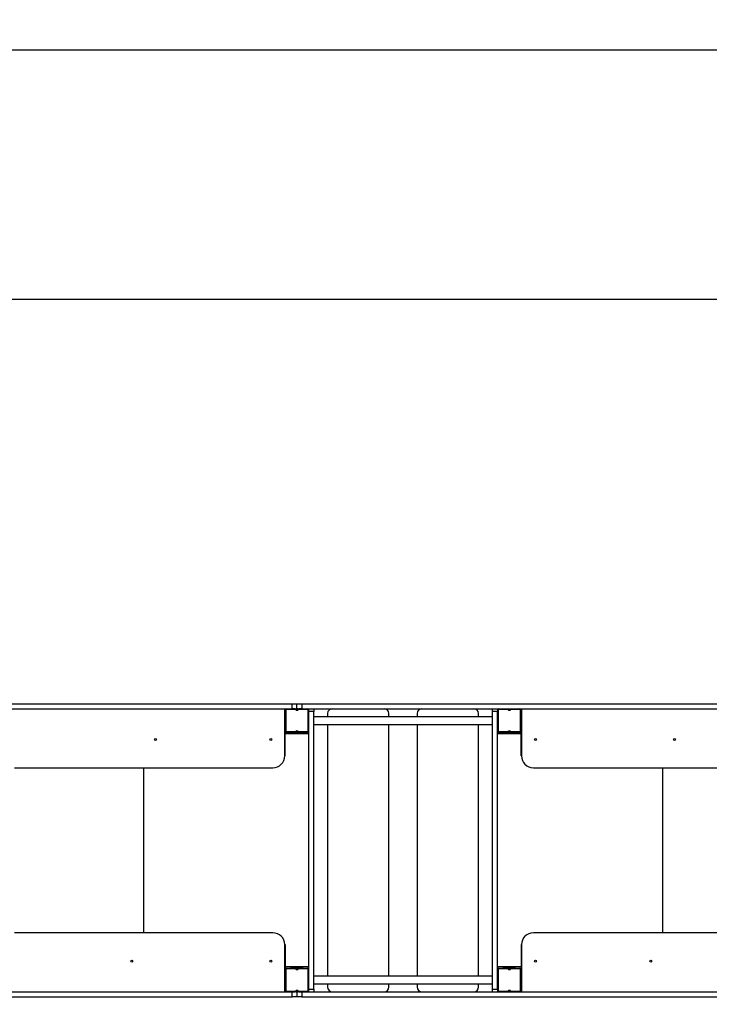
# Model space of a CAD drawing. Units: millimetres. Extents: x 1247892 to 1264226, y 206191 to 218986.
# Drawn here: x 1255432 to 1258355, y 210131 to 214306 of the extents above; entities that cross this region are included whole.
import ezdxf

# ---------------------------------------------------------------- set-up
doc = ezdxf.new("R2010")
doc.units = ezdxf.units.MM
doc.header["$PDSIZE"] = -1
doc.layers.add('Зона безопасности', color=5, linetype='Continuous')
doc.layers.add('размер', color=92, linetype='Continuous', lineweight=15)
doc.dimstyles.new('Размер М1.1', dxfattribs={"dimtxt": 300, "dimasz": 200, "dimexe": 1, "dimexo": 1, "dimgap": 50, "dimtad": 1, "dimdec": 0, "dimzin": 0, "dimtxsty": 'Standard', "dimcen": 2.5, "dimazin": 0, "dimtfac": 1, "dimtmove": 0, "dimatfit": 3, "dimfxl": 1, "dimtzin": 0, "dimarcsym": 0})

# ---------------------------------------------------------------- blocks, each defined once
blk = doc.blocks.new('*D42')
at = {"layer": 'Defpoints', "color": 0, "transparency": 16777216}
for p in [(1261416.9, 214655.1), (1250496.6, 211405.1), (1261416.9, 211405.1)]:
    blk.add_point(p, dxfattribs=at)
at = {"layer": 'размер', "color": 0, "lineweight": -2, "transparency": 16777216}
for p, q in [((1250496.6, 211406.1), (1250496.6, 214656.1)), ((1250696.6, 214655.1), (1261216.9, 214655.1)), ((1261416.9, 211406.1), (1261416.9, 214656.1))]:
    blk.add_line(p, q, dxfattribs=at)
at = {"layer": 'размер', "color": 0, "transparency": 16777216}
for points in [[(1250696.6, 214688.5), (1250696.6, 214621.8), (1250496.6, 214655.1)], [(1261216.9, 214688.5), (1261216.9, 214621.8), (1261416.9, 214655.1)]]:
    blk.add_solid(points, dxfattribs=at)
at = {"layer": 'размер', "color": 0, "transparency": 16777216, "insert": (1255956.8, 214855.1), "char_height": 300, "attachment_point": 5}
blk.add_mtext('10900', dxfattribs=at)
blk = doc.blocks.new('*D43')
at = {"layer": 'Defpoints', "color": 0, "transparency": 16777216}
for p in [(1252906.8, 212678.3), (1248289.2, 208889.9), (1259506.8, 208889.9)]:
    blk.add_point(p, dxfattribs=at)
at = {"layer": 'размер', "color": 0, "lineweight": -2, "transparency": 16777216}
for p, q in [((1252905.8, 212678.3), (1248288.2, 212678.3)), ((1248289.2, 212478.3), (1248289.2, 209089.9)), ((1259505.8, 208889.9), (1248288.2, 208889.9))]:
    blk.add_line(p, q, dxfattribs=at)
at = {"layer": 'размер', "color": 0, "transparency": 16777216}
for points in [[(1248255.9, 212478.3), (1248322.6, 212478.3), (1248289.2, 212678.3)], [(1248255.9, 209089.9), (1248322.6, 209089.9), (1248289.2, 208889.9)]]:
    blk.add_solid(points, dxfattribs=at)
at = {"layer": 'размер', "color": 0, "transparency": 16777216, "insert": (1248089.2, 210784.1), "char_height": 300, "attachment_point": 5, "rotation": 90}
blk.add_mtext('3700', dxfattribs=at)
blk = doc.blocks.new('*D44')
at = {"layer": 'Defpoints', "color": 0, "transparency": 16777216}
for p in [(1249496.6, 211220.3), (1262416.9, 210400), (1262416.9, 206224.1)]:
    blk.add_point(p, dxfattribs=at)
at = {"layer": 'размер', "color": 0, "lineweight": -2, "transparency": 16777216}
for p, q in [((1249496.6, 211219.3), (1249496.6, 206223.1)), ((1262416.9, 210399), (1262416.9, 206223.1)), ((1249696.6, 206224.1), (1262216.9, 206224.1))]:
    blk.add_line(p, q, dxfattribs=at)
at = {"layer": 'размер', "color": 0, "transparency": 16777216}
for points in [[(1249696.6, 206257.4), (1249696.6, 206190.7), (1249496.6, 206224.1)], [(1262216.9, 206257.4), (1262216.9, 206190.7), (1262416.9, 206224.1)]]:
    blk.add_solid(points, dxfattribs=at)
at = {"layer": 'размер', "color": 0, "transparency": 16777216, "insert": (1255956.8, 206424.1), "char_height": 300, "attachment_point": 5}
blk.add_mtext('12900', dxfattribs=at)
blk = doc.blocks.new('*D45')
at = {"layer": 'Defpoints', "color": 0, "transparency": 16777216}
for p in [(1252406.8, 214178.3), (1260385.1, 207389.9), (1264192.5, 207389.9)]:
    blk.add_point(p, dxfattribs=at)
at = {"layer": 'размер', "color": 0, "lineweight": -2, "transparency": 16777216}
for p, q in [((1252407.8, 214178.3), (1264193.5, 214178.3)), ((1264192.5, 213978.3), (1264192.5, 207589.9)), ((1260386.1, 207389.9), (1264193.5, 207389.9))]:
    blk.add_line(p, q, dxfattribs=at)
at = {"layer": 'размер', "color": 0, "transparency": 16777216}
for points in [[(1264159.1, 213978.3), (1264225.8, 213978.3), (1264192.5, 214178.3)], [(1264159.1, 207589.9), (1264225.8, 207589.9), (1264192.5, 207389.9)]]:
    blk.add_solid(points, dxfattribs=at)
at = {"layer": 'размер', "color": 0, "transparency": 16777216, "insert": (1263992.5, 210784.1), "char_height": 300, "attachment_point": 5, "rotation": 90}
blk.add_mtext('6700', dxfattribs=at)

msp = doc.modelspace()

# ---------------------------------------------------------------- linework, layer by layer
at = {"color": 7, "linetype": 'Continuous', "lineweight": 25}
for p, q in [((1254426.8, 211405.1), (1256586.8, 211405.1)), ((1256586.8, 211384.1), (1256586.8, 211405.1)), ((1256586.8, 211405.1), (1256606.8, 211405.1)), ((1256606.8, 211384.1), (1256606.8, 211405.1)), ((1256606.8, 211405.1), (1256626.8, 211405.1)), ((1256626.8, 211405.1), (1256626.8, 211384.1)), ((1256626.8, 211405.1), (1258786.8, 211405.1)), ((1254426.8, 211384.1), (1256586.8, 211384.1)), ((1256554.8, 211184.1), (1256554.8, 211384.1)), ((1256556.8, 211379.1), (1256556.8, 211384.1)), ((1256556.8, 211379.1), (1256559.8, 211379.1)), ((1256556.8, 211289.1), (1256556.8, 211379.1)), ((1256559.8, 211379.1), (1256559.8, 211289.1)), ((1256561.8, 211384.1), (1256561.8, 211381.1)), ((1256600.5, 211381.1), (1256561.8, 211381.1)), ((1256597.3, 211384.1), (1256586.8, 211384.1)), ((1256597.3, 211384.1), (1256602.2, 211384.1)), ((1256606.8, 211384.1), (1256602.2, 211384.1)), ((1256611.4, 211384.1), (1256606.8, 211384.1)), ((1256611.4, 211384.1), (1256616.2, 211384.1)), ((1256651.8, 211381.1), (1256613, 211381.1)), ((1256626.8, 211384.1), (1256616.2, 211384.1)), ((1256626.8, 211384.1), (1258786.8, 211384.1)), ((1256651.8, 211384.1), (1256651.8, 211381.1)), ((1256656.8, 211379.1), (1256653.8, 211379.1)), ((1256653.8, 211289.1), (1256653.8, 211379.1)), ((1256656.8, 211373.2), (1256656.8, 211384.1)), ((1256656.8, 210195), (1256656.8, 211373.2)), ((1256677.8, 211373.2), (1256656.8, 211373.2)), ((1256677.8, 211384.1), (1256677.8, 211373.2)), ((1256677.8, 210195), (1256677.8, 211373.2)), ((1256736.8, 211364.1), (1256736.8, 211350.6)), ((1256996.8, 211350.6), (1256996.8, 211364.1)), ((1257116.8, 211364.1), (1257116.8, 211350.6)), ((1257376.8, 211350.6), (1257376.8, 211364.1)), ((1257435.8, 211373.2), (1257435.8, 211384.1)), ((1257435.8, 210195), (1257435.8, 211373.2)), ((1257456.8, 211373.2), (1257435.8, 211373.2)), ((1257456.8, 211384.1), (1257456.8, 211373.2)), ((1257456.8, 211379.1), (1257459.8, 211379.1)), ((1257456.8, 210195), (1257456.8, 211373.2)), ((1257459.8, 211379.1), (1257459.8, 211289.1)), ((1257461.8, 211384.1), (1257461.8, 211381.1)), ((1257500.5, 211381.1), (1257461.8, 211381.1)), ((1257551.8, 211381.1), (1257513, 211381.1)), ((1257551.8, 211384.1), (1257551.8, 211381.1)), ((1257556.8, 211379.1), (1257553.8, 211379.1)), ((1257553.8, 211289.1), (1257553.8, 211379.1)), ((1257556.8, 211379.1), (1257556.8, 211384.1)), ((1257556.8, 211379.1), (1257556.8, 211289.1)), ((1257558.8, 211384.1), (1257558.8, 211184.1)), ((1257435.8, 211350.6), (1256677.8, 211350.6)), ((1256559.8, 211289.1), (1256556.8, 211289.1)), ((1256556.8, 211184.1), (1256556.8, 211289.1)), ((1256556.8, 211279.1), (1256656.8, 211279.1)), ((1256561.8, 211287.1), (1256600.5, 211287.1)), ((1256561.8, 211287.1), (1256561.8, 211284.1)), ((1256602.2, 211284.1), (1256561.8, 211284.1)), ((1256581.8, 211284.1), (1256581.8, 211280.1)), ((1256581.8, 211280.1), (1256584.8, 211280.1)), ((1256584.8, 211284.1), (1256584.8, 211280.1)), ((1256584.8, 211280.1), (1256628.8, 211280.1)), ((1256590.3, 211280.1), (1256590.3, 211279.1)), ((1256602.2, 211284.1), (1256611.4, 211284.1)), ((1256651.8, 211284.1), (1256611.4, 211284.1)), ((1256613, 211287.1), (1256651.8, 211287.1)), ((1256623.3, 211279.1), (1256623.3, 211280.1)), ((1256628.8, 211284.1), (1256628.8, 211280.1)), ((1256628.8, 211280.1), (1256631.8, 211280.1)), ((1256631.8, 211284.1), (1256631.8, 211280.1)), ((1256651.8, 211287.1), (1256651.8, 211284.1)), ((1256653.8, 211289.1), (1256656.8, 211289.1)), ((1256677.8, 211317.6), (1257435.8, 211317.6)), ((1256736.8, 211317.6), (1256736.8, 210250.6)), ((1256996.8, 210250.6), (1256996.8, 211317.6)), ((1257116.8, 211317.6), (1257116.8, 210250.6)), ((1257376.8, 210250.6), (1257376.8, 211317.6)), ((1257459.8, 211289.1), (1257456.8, 211289.1)), ((1257456.8, 211279.1), (1257556.8, 211279.1)), ((1257461.8, 211287.1), (1257500.5, 211287.1)), ((1257461.8, 211287.1), (1257461.8, 211284.1)), ((1257502.2, 211284.1), (1257461.8, 211284.1)), ((1257481.8, 211284.1), (1257481.8, 211280.1)), ((1257481.8, 211280.1), (1257484.8, 211280.1)), ((1257484.8, 211284.1), (1257484.8, 211280.1)), ((1257484.8, 211280.1), (1257528.8, 211280.1)), ((1257490.3, 211280.1), (1257490.3, 211279.1)), ((1257502.2, 211284.1), (1257511.4, 211284.1)), ((1257551.8, 211284.1), (1257511.4, 211284.1)), ((1257513, 211287.1), (1257551.8, 211287.1)), ((1257523.3, 211279.1), (1257523.3, 211280.1)), ((1257528.8, 211284.1), (1257528.8, 211280.1)), ((1257528.8, 211280.1), (1257531.8, 211280.1)), ((1257531.8, 211284.1), (1257531.8, 211280.1)), ((1257551.8, 211287.1), (1257551.8, 211284.1)), ((1257553.8, 211289.1), (1257556.8, 211289.1)), ((1257556.8, 211184.1), (1257556.8, 211289.1)), ((1256554.8, 211184.1), (1256556.8, 211184.1)), ((1257556.8, 211184.1), (1257558.8, 211184.1)), ((1255408.8, 211134.1), (1256504.8, 211134.1)), ((1255956.8, 211134.1), (1255956.8, 210434.1)), ((1257608.8, 211134.1), (1258704.8, 211134.1)), ((1258156.8, 211134.1), (1258156.8, 210434.1)), ((1256504.8, 210434.1), (1255408.8, 210434.1)), ((1258704.8, 210434.1), (1257608.8, 210434.1)), ((1256554.8, 210184.1), (1256554.8, 210384.1)), ((1256556.8, 210384.1), (1256554.8, 210384.1)), ((1256556.8, 210384.1), (1256556.8, 210279.1)), ((1257558.8, 210384.1), (1257556.8, 210384.1)), ((1257556.8, 210384.1), (1257556.8, 210279.1)), ((1257558.8, 210384.1), (1257558.8, 210184.1)), ((1256656.8, 210289.1), (1256556.8, 210289.1)), ((1256556.8, 210189.1), (1256556.8, 210279.1)), ((1256556.8, 210279.1), (1256559.8, 210279.1)), ((1256559.8, 210279.1), (1256559.8, 210189.1)), ((1256561.8, 210284.1), (1256561.8, 210281.1)), ((1256561.8, 210284.1), (1256602.2, 210284.1)), ((1256600.5, 210281.1), (1256561.8, 210281.1)), ((1256581.8, 210284.1), (1256581.8, 210288.1)), ((1256584.8, 210288.1), (1256581.8, 210288.1)), ((1256584.8, 210284.1), (1256584.8, 210288.1)), ((1256628.8, 210288.1), (1256584.8, 210288.1)), ((1256590.3, 210289.1), (1256590.3, 210288.1)), ((1256611.4, 210284.1), (1256602.2, 210284.1)), ((1256611.4, 210284.1), (1256651.8, 210284.1)), ((1256651.8, 210281.1), (1256613, 210281.1)), ((1256623.3, 210288.1), (1256623.3, 210289.1)), ((1256628.8, 210284.1), (1256628.8, 210288.1)), ((1256631.8, 210288.1), (1256628.8, 210288.1)), ((1256631.8, 210284.1), (1256631.8, 210288.1)), ((1256651.8, 210284.1), (1256651.8, 210281.1)), ((1256656.8, 210279.1), (1256653.8, 210279.1)), ((1256653.8, 210189.1), (1256653.8, 210279.1)), ((1257556.8, 210289.1), (1257456.8, 210289.1)), ((1257456.8, 210279.1), (1257459.8, 210279.1)), ((1257459.8, 210279.1), (1257459.8, 210189.1)), ((1257461.8, 210284.1), (1257461.8, 210281.1)), ((1257461.8, 210284.1), (1257502.2, 210284.1)), ((1257500.5, 210281.1), (1257461.8, 210281.1)), ((1257481.8, 210284.1), (1257481.8, 210288.1)), ((1257484.8, 210288.1), (1257481.8, 210288.1)), ((1257484.8, 210284.1), (1257484.8, 210288.1)), ((1257528.8, 210288.1), (1257484.8, 210288.1)), ((1257490.3, 210289.1), (1257490.3, 210288.1)), ((1257511.4, 210284.1), (1257502.2, 210284.1)), ((1257511.4, 210284.1), (1257551.8, 210284.1)), ((1257551.8, 210281.1), (1257513, 210281.1)), ((1257523.3, 210288.1), (1257523.3, 210289.1)), ((1257528.8, 210284.1), (1257528.8, 210288.1)), ((1257531.8, 210288.1), (1257528.8, 210288.1)), ((1257531.8, 210284.1), (1257531.8, 210288.1)), ((1257551.8, 210284.1), (1257551.8, 210281.1)), ((1257556.8, 210279.1), (1257553.8, 210279.1)), ((1257553.8, 210189.1), (1257553.8, 210279.1)), ((1257556.8, 210279.1), (1257556.8, 210189.1)), ((1257435.8, 210250.6), (1256677.8, 210250.6)), ((1256656.8, 210195), (1256677.8, 210195)), ((1256656.8, 210184.1), (1256656.8, 210195)), ((1256677.8, 210217.6), (1257435.8, 210217.6)), ((1256677.8, 210195), (1256677.8, 210184.1)), ((1256736.8, 210217.6), (1256736.8, 210204.1)), ((1256996.8, 210204.1), (1256996.8, 210217.6)), ((1257116.8, 210217.6), (1257116.8, 210204.1)), ((1257376.8, 210204.1), (1257376.8, 210217.6)), ((1257435.8, 210195), (1257456.8, 210195)), ((1257435.8, 210184.1), (1257435.8, 210195)), ((1257456.8, 210195), (1257456.8, 210184.1)), ((1254426.8, 210184.1), (1256586.8, 210184.1)), ((1254426.8, 210163.1), (1256586.8, 210163.1)), ((1256559.8, 210189.1), (1256556.8, 210189.1)), ((1256556.8, 210189.1), (1256556.8, 210184.1)), ((1256561.8, 210187.1), (1256561.8, 210184.1)), ((1256561.8, 210187.1), (1256600.5, 210187.1)), ((1256586.8, 210163.1), (1256586.8, 210184.1)), ((1256586.8, 210184.1), (1256597.3, 210184.1)), ((1256606.8, 210163.1), (1256586.8, 210163.1)), ((1256602.2, 210184.1), (1256597.3, 210184.1)), ((1256602.2, 210184.1), (1256606.8, 210184.1)), ((1256606.8, 210184.1), (1256606.8, 210163.1)), ((1256606.8, 210184.1), (1256611.4, 210184.1)), ((1256626.8, 210163.1), (1256606.8, 210163.1)), ((1256616.2, 210184.1), (1256611.4, 210184.1)), ((1256613, 210187.1), (1256651.8, 210187.1)), ((1256616.2, 210184.1), (1256626.8, 210184.1)), ((1256626.8, 210184.1), (1256626.8, 210163.1)), ((1256626.8, 210184.1), (1258786.8, 210184.1)), ((1256626.8, 210163.1), (1258786.8, 210163.1)), ((1256651.8, 210187.1), (1256651.8, 210184.1)), ((1256653.8, 210189.1), (1256656.8, 210189.1)), ((1257459.8, 210189.1), (1257456.8, 210189.1)), ((1257461.8, 210187.1), (1257500.5, 210187.1)), ((1257461.8, 210187.1), (1257461.8, 210184.1)), ((1257513, 210187.1), (1257551.8, 210187.1)), ((1257551.8, 210187.1), (1257551.8, 210184.1)), ((1257553.8, 210189.1), (1257556.8, 210189.1)), ((1257556.8, 210189.1), (1257556.8, 210184.1))]:
    msp.add_line(p, q, dxfattribs=at)
for centre in [(1256007.3, 211254.1), (1256495.8, 211254.1), (1257617.8, 211254.1), (1258207.3, 211254.1), (1255906.3, 210314.1), (1256495.8, 210314.1), (1257617.8, 210314.1), (1258106.3, 210314.1)]:
    msp.add_circle(centre, 4, dxfattribs=at)
for centre, radius, start, end in [((1256561.8, 211379.1), 5, 90, 180), ((1256561.8, 211379.1), 2, 90, 180), ((1256606.8, 211386.1), 8, 218.6822, 321.3178), ((1256606.8, 211386.1), 5, 203.5782, 336.4218), ((1256651.8, 211379.1), 5, 0, 90), ((1256651.8, 211379.1), 2, 0, 90), ((1256756.8, 211364.1), 20, 90, 180), ((1256976.8, 211364.1), 20, 0, 90), ((1257136.8, 211364.1), 20, 90, 180), ((1257356.8, 211364.1), 20, 0, 90), ((1257461.8, 211379.1), 5, 90, 180), ((1257461.8, 211379.1), 2, 90, 180), ((1257506.8, 211386.1), 8, 218.6822, 321.3178), ((1257506.8, 211386.1), 5, 203.5782, 336.4218), ((1257551.8, 211379.1), 5, 0, 90), ((1257551.8, 211379.1), 2, 0, 90), ((1256561.8, 211289.1), 5, 180, 270), ((1256561.8, 211289.1), 2, 180, 270), ((1256606.8, 211282.1), 8, 38.6822, 141.3178), ((1256606.8, 211282.1), 5, 23.5782, 156.4218), ((1256651.8, 211289.1), 2, 270, 0), ((1256651.8, 211289.1), 5, 270, 0), ((1257461.8, 211289.1), 5, 180, 270), ((1257461.8, 211289.1), 2, 180, 270), ((1257506.8, 211282.1), 8, 38.6822, 141.3178), ((1257506.8, 211282.1), 5, 23.5782, 156.4218), ((1257551.8, 211289.1), 2, 270, 0), ((1257551.8, 211289.1), 5, 270, 0), ((1256504.8, 211184.1), 50, 270, 0), ((1257608.8, 211184.1), 50, 180, 270), ((1256504.8, 210384.1), 50, 0, 90), ((1257608.8, 210384.1), 50, 90, 180), ((1256561.8, 210279.1), 5, 90, 180), ((1256561.8, 210279.1), 2, 90, 180), ((1256606.8, 210286.1), 8, 218.6822, 321.3178), ((1256606.8, 210286.1), 5, 203.5782, 336.4218), ((1256651.8, 210279.1), 5, 0, 90), ((1256651.8, 210279.1), 2, 0, 90), ((1257461.8, 210279.1), 5, 90, 180), ((1257461.8, 210279.1), 2, 90, 180), ((1257506.8, 210286.1), 8, 218.6822, 321.3178), ((1257506.8, 210286.1), 5, 203.5782, 336.4218), ((1257551.8, 210279.1), 5, 0, 90), ((1257551.8, 210279.1), 2, 0, 90), ((1256756.8, 210204.1), 20, 180, 270), ((1256976.8, 210204.1), 20, 270, 0), ((1257136.8, 210204.1), 20, 180, 270), ((1257356.8, 210204.1), 20, 270, 0), ((1256561.8, 210189.1), 5, 180, 270), ((1256561.8, 210189.1), 2, 180, 270), ((1256606.8, 210182.1), 8, 38.6822, 141.3178), ((1256606.8, 210182.1), 5, 23.5782, 156.4218), ((1256651.8, 210189.1), 2, 270, 0), ((1256651.8, 210189.1), 5, 270, 0), ((1257461.8, 210189.1), 5, 180, 270), ((1257461.8, 210189.1), 2, 180, 270), ((1257506.8, 210182.1), 8, 38.6822, 141.3178), ((1257506.8, 210182.1), 5, 23.5782, 156.4218), ((1257551.8, 210189.1), 2, 270, 0), ((1257551.8, 210189.1), 5, 270, 0)]:
    msp.add_arc(centre, radius, start, end, dxfattribs=at)
for points, knots in [([(1256602.2, 211384.1), (1256602.2, 211384.1), (1256602.1, 211384), (1256601.9, 211383.6), (1256601.5, 211383), (1256601, 211382.1), (1256600.7, 211381.5), (1256600.5, 211381.1), (1256600.5, 211381.1)], [0, 0, 0, 0, 0.178724, 0.35691, 0.548431, 0.768565, 0.997531, 1, 1, 1, 1]), ([(1256611.4, 211384.1), (1256611.4, 211384.1), (1256611.4, 211384), (1256611.7, 211383.6), (1256612, 211383), (1256612.5, 211382.1), (1256612.9, 211381.5), (1256613, 211381.1), (1256613, 211381.1)], [0, 0, 0, 0, 0.178724, 0.35691, 0.548431, 0.768565, 0.997531, 1, 1, 1, 1]), ([(1257502.2, 211384.1), (1257502.2, 211384.1), (1257502.1, 211384), (1257501.9, 211383.6), (1257501.5, 211383), (1257501, 211382.1), (1257500.7, 211381.5), (1257500.5, 211381.1), (1257500.5, 211381.1)], [0, 0, 0, 0, 0.178724, 0.35691, 0.548431, 0.768565, 0.997531, 1, 1, 1, 1]), ([(1257511.4, 211384.1), (1257511.4, 211384.1), (1257511.4, 211384), (1257511.7, 211383.6), (1257512, 211383), (1257512.5, 211382.1), (1257512.9, 211381.5), (1257513, 211381.1), (1257513, 211381.1)], [0, 0, 0, 0, 0.178724, 0.35691, 0.548431, 0.768565, 0.997531, 1, 1, 1, 1]), ([(1256600.5, 211287.1), (1256600.5, 211287.1), (1256600.7, 211286.8), (1256601, 211286.1), (1256601.5, 211285.2), (1256601.9, 211284.6), (1256602.1, 211284.2), (1256602.2, 211284.1), (1256602.2, 211284.1)], [0, 0, 0, 0, 0.002469, 0.231435, 0.451569, 0.64309, 0.821276, 1, 1, 1, 1]), ([(1256613, 211287.1), (1256613, 211287.1), (1256612.9, 211286.8), (1256612.5, 211286.1), (1256612, 211285.2), (1256611.7, 211284.6), (1256611.4, 211284.2), (1256611.4, 211284.1), (1256611.4, 211284.1)], [0, 0, 0, 0, 0.002469, 0.231435, 0.451569, 0.64309, 0.821276, 1, 1, 1, 1]), ([(1257500.5, 211287.1), (1257500.5, 211287.1), (1257500.7, 211286.8), (1257501, 211286.1), (1257501.5, 211285.2), (1257501.9, 211284.6), (1257502.1, 211284.2), (1257502.2, 211284.1), (1257502.2, 211284.1)], [0, 0, 0, 0, 0.002469, 0.231435, 0.451569, 0.64309, 0.821276, 1, 1, 1, 1]), ([(1257513, 211287.1), (1257513, 211287.1), (1257512.9, 211286.8), (1257512.5, 211286.1), (1257512, 211285.2), (1257511.7, 211284.6), (1257511.4, 211284.2), (1257511.4, 211284.1), (1257511.4, 211284.1)], [0, 0, 0, 0, 0.002469, 0.231435, 0.451569, 0.64309, 0.821276, 1, 1, 1, 1]), ([(1256602.2, 210284.1), (1256602.2, 210284.1), (1256602.1, 210284), (1256601.9, 210283.6), (1256601.5, 210283), (1256601, 210282.1), (1256600.7, 210281.5), (1256600.5, 210281.1), (1256600.5, 210281.1)], [0, 0, 0, 0, 0.178724, 0.35691, 0.548431, 0.768565, 0.997531, 1, 1, 1, 1]), ([(1256611.4, 210284.1), (1256611.4, 210284.1), (1256611.4, 210284), (1256611.7, 210283.6), (1256612, 210283), (1256612.5, 210282.1), (1256612.9, 210281.5), (1256613, 210281.1), (1256613, 210281.1)], [0, 0, 0, 0, 0.178724, 0.35691, 0.548431, 0.768565, 0.997531, 1, 1, 1, 1]), ([(1257502.2, 210284.1), (1257502.2, 210284.1), (1257502.1, 210284), (1257501.9, 210283.6), (1257501.5, 210283), (1257501, 210282.1), (1257500.7, 210281.5), (1257500.5, 210281.1), (1257500.5, 210281.1)], [0, 0, 0, 0, 0.178724, 0.35691, 0.548431, 0.768565, 0.997531, 1, 1, 1, 1]), ([(1257511.4, 210284.1), (1257511.4, 210284.1), (1257511.4, 210284), (1257511.7, 210283.6), (1257512, 210283), (1257512.5, 210282.1), (1257512.9, 210281.5), (1257513, 210281.1), (1257513, 210281.1)], [0, 0, 0, 0, 0.178724, 0.35691, 0.548431, 0.768565, 0.997531, 1, 1, 1, 1]), ([(1256600.5, 210187.1), (1256600.5, 210187.1), (1256600.7, 210186.8), (1256601, 210186.1), (1256601.5, 210185.2), (1256601.9, 210184.6), (1256602.1, 210184.2), (1256602.2, 210184.1), (1256602.2, 210184.1)], [0, 0, 0, 0, 0.002469, 0.231435, 0.451569, 0.64309, 0.821276, 1, 1, 1, 1]), ([(1256613, 210187.1), (1256613, 210187.1), (1256612.9, 210186.8), (1256612.5, 210186.1), (1256612, 210185.2), (1256611.7, 210184.6), (1256611.4, 210184.2), (1256611.4, 210184.1), (1256611.4, 210184.1)], [0, 0, 0, 0, 0.002469, 0.231435, 0.451569, 0.64309, 0.821276, 1, 1, 1, 1]), ([(1257500.5, 210187.1), (1257500.5, 210187.1), (1257500.7, 210186.8), (1257501, 210186.1), (1257501.5, 210185.2), (1257501.9, 210184.6), (1257502.1, 210184.2), (1257502.2, 210184.1), (1257502.2, 210184.1)], [0, 0, 0, 0, 0.002469, 0.231435, 0.451569, 0.64309, 0.821276, 1, 1, 1, 1]), ([(1257513, 210187.1), (1257513, 210187.1), (1257512.9, 210186.8), (1257512.5, 210186.1), (1257512, 210185.2), (1257511.7, 210184.6), (1257511.4, 210184.2), (1257511.4, 210184.1), (1257511.4, 210184.1)], [0, 0, 0, 0, 0.002469, 0.231435, 0.451569, 0.64309, 0.821276, 1, 1, 1, 1])]:
    msp.add_open_spline(points, degree=3, knots=knots, dxfattribs=at)
at = {"layer": 'Зона безопасности'}
msp.add_line((1258856.8, 213119.6), (1255223.8, 213119.6), dxfattribs=at)

# ---------------------------------------------------------------- dimensions: what is measured, and where the dimension line sits
at = {"layer": 'размер'}
for base, p1, p2, text, picture, middle in [((1261416.9, 214655.1), (1250496.6, 211405.1), (1261416.9, 211405.1), '10900', '*D42', (1255956.8, 214855.1)), ((1262416.9, 206224.1), (1249496.6, 211220.3), (1262416.9, 210400), '12900', '*D44', (1255956.8, 206424.1))]:
    dim = msp.add_linear_dim(base=base, p1=p1, p2=p2, text=text, dimstyle='Размер М1.1', dxfattribs=at)
    dim.commit()
    dim.dimension.update_dxf_attribs({"geometry": picture, "text_midpoint": middle})
for base, p1, p2, text, picture, middle in [((1264192.5, 207389.9), (1252406.8, 214178.3), (1260385.1, 207389.9), '6700', '*D45', (1263992.5, 210784.1)), ((1248289.2, 208889.9), (1252906.8, 212678.3), (1259506.8, 208889.9), '3700', '*D43', (1248089.2, 210784.1))]:
    dim = msp.add_linear_dim(base=base, p1=p1, p2=p2, angle=90, text=text, dimstyle='Размер М1.1', dxfattribs=at)
    dim.commit()
    dim.dimension.update_dxf_attribs({"geometry": picture, "text_midpoint": middle})

doc.saveas('drawing.dxf')
